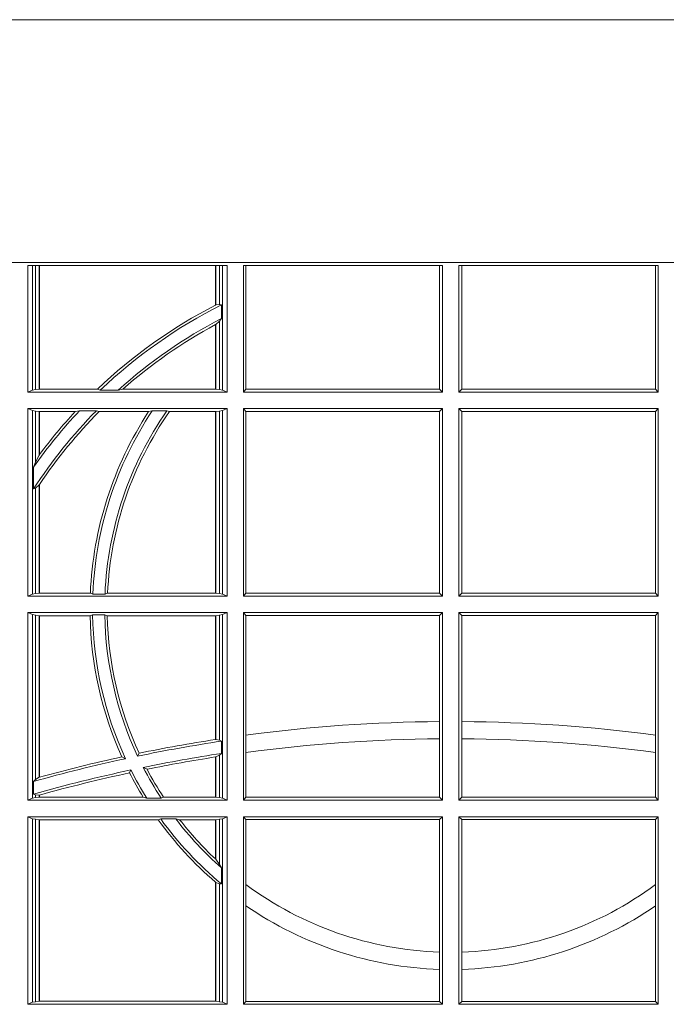
# Model space of a CAD drawing. Units: millimetres. Extents: x 0 to 21000, y 0 to 14850.
# Drawn here: x 7842 to 7949, y 4737 to 4899 of the extents above; entities that cross this region are included whole.
import ezdxf

# ---------------------------------------------------------------- set-up
doc = ezdxf.new("R2010")
doc.units = ezdxf.units.MM
doc.header["$LTSCALE"] = 333.33333
doc.layers.add('FRW-Rifi ST-B', color=7, linetype='Continuous', lineweight=15)

# ---------------------------------------------------------------- blocks, each defined once
blk = doc.blocks.new('ST-Block_UT')
at = {"color": 0, "linetype": 'Continuous'}
blk.add_lwpolyline([(0.4000000119204969, -0.2914999976421484), (0.4000000119204969, -0.3314999967481356), (-0.4000000000000057, -0.3314999967481356), (-0.4000000000000057, -0.2914999976421484)], close=True, dxfattribs=at)
blk = doc.blocks.new('ST-Block_SeitGitt')
at = {"color": 0, "linetype": 'Continuous', "lineweight": 0}
for p, q in [((0.3303499981761036, 0.2701500090692832), (0.3303499981761036, 0.2910287114713981)), ((0.3303499981761036, 0.2910287114713981), (0.3631499983370361, 0.2910287114713981)), ((0.3311151504516658, 0.2910287114713981), (0.3311151504516658, 0.2704813214872672)), ((0.3315884113311824, 0.270581546697457), (0.3315884113311824, 0.2910287114713981)), ((0.3322080090642032, 0.2910287114713981), (0.3322080090642032, 0.2706492575739219)), ((0.3322692602872905, 0.2910287114713981), (0.3322692602872905, 0.2706492575739219)), ((0.3612307362258491, 0.2844907077883079), (0.3612307362258491, 0.2910287114713981)), ((0.3612919874489364, 0.2845223578546836), (0.3612919874489364, 0.2910287114713981)), ((0.3619115851819572, 0.2910287114713981), (0.3619115851819572, 0.2846049996946647)), ((0.3623848497867641, 0.2910287114713981), (0.3623848497867641, 0.2704813214872672)), ((0.3631499983370361, 0.2701500090692832), (0.3631499983370361, 0.2910287114713981)), ((0.3658499993383941, 0.2701500090692832), (0.3658499993383941, 0.2910287114713981)), ((0.3658499993383941, 0.2910287114713981), (0.398649999964988, 0.2910287114713981)), ((0.3662692621350345, 0.2910287114713981), (0.3662692621350345, 0.2706393035982444)), ((0.3981606990331841, 0.2706393035982444), (0.3981606990331841, 0.2910287114713981)), ((0.398649999964988, 0.2701500090692832), (0.398649999964988, 0.2910287114713981)), ((0.4013500119554863, 0.2701500090692832), (0.4013500119554863, 0.2910287114713981)), ((0.4341500125820801, 0.2910287114713981), (0.4013500119554863, 0.2910287114713981)), ((0.4018393128872901, 0.2706393035982444), (0.4018393128872901, 0.2910287114713981)), ((0.4337307497854397, 0.2910287114713981), (0.4337307497854397, 0.2706393035982444)), ((0.4341500125820801, 0.2701500090692832), (0.4341500125820801, 0.2910287114713981)), ((0.3619115851819572, 0.2846049996946647), (0.3612919874489364, 0.2845223578546836)), ((0.3622348435223159, 0.2845319542024924), (0.3619115851819572, 0.2846049996946647)), ((0.3622348435223159, 0.2845319542024924), (0.3622348435223159, 0.2822859319780662)), ((0.3622348435223159, 0.2822859319780662), (0.3619115851819572, 0.2818789812658622)), ((0.3612307362258491, 0.2706492575739219), (0.3612307362258491, 0.2812796267603233)), ((0.3619115851819572, 0.2818789812658622), (0.3612919874489364, 0.2813126477335288)), ((0.3612919874489364, 0.2706492575739219), (0.3612919874489364, 0.2813126477335288)), ((0.3619115851819572, 0.2818789812658622), (0.3619115851819572, 0.270581546697457)), ((0.3311151504516658, 0.2704813214872672), (0.3303499981761036, 0.2701500090692832)), ((0.3631499983370361, 0.2701500090692832), (0.3303499981761036, 0.2701500090692832)), ((0.3315884113311824, 0.270581546697457), (0.3311151504516658, 0.2704813214872672)), ((0.3322080090642032, 0.2706492575739219), (0.3315884113311824, 0.270581546697457)), ((0.3322692602872905, 0.2706492575739219), (0.3322080090642032, 0.2706492575739219)), ((0.3417983554303703, 0.2706492575739219), (0.3322692602872905, 0.2706492575739219)), ((0.3422643706202564, 0.2705130907629325), (0.3417983554303703, 0.2706492575739219)), ((0.3422643706202564, 0.2705130907629325), (0.3452149420976696, 0.2705130907629325)), ((0.3452149420976696, 0.2705130907629325), (0.3459987282753048, 0.2706492575739219)), ((0.3612307362258491, 0.2706492575739219), (0.3459987282753048, 0.2706492575739219)), ((0.3612919874489364, 0.2706492575739219), (0.3612307362258491, 0.2706492575739219)), ((0.3619115851819572, 0.270581546697457), (0.3612919874489364, 0.2706492575739219)), ((0.3623848497867641, 0.2704813214872672), (0.3619115851819572, 0.270581546697457)), ((0.3623848497867641, 0.2704813214872672), (0.3631499983370361, 0.2701500090692832)), ((0.3658499993383941, 0.2701500090692832), (0.3662692621350345, 0.2706393035982444)), ((0.3658499993383941, 0.2701500090692832), (0.398649999964988, 0.2701500090692832)), ((0.3662692621350345, 0.2706393035982444), (0.3981606990331841, 0.2706393035982444)), ((0.3981606990331841, 0.2706393035982444), (0.398649999964988, 0.2701500090692832)), ((0.4018393128872901, 0.2706393035982444), (0.4013500119554863, 0.2701500090692832)), ((0.4341500125820801, 0.2701500090692832), (0.4013500119554863, 0.2701500090692832)), ((0.4337307497854397, 0.2706393035982444), (0.4018393128872901, 0.2706393035982444)), ((0.4341500125820801, 0.2701500090692832), (0.4337307497854397, 0.2706393035982444)), ((0.3631499983370361, 0.2674500080679252), (0.3303499981761036, 0.2674500080679252)), ((0.3303499981761036, 0.2365500065420463), (0.3303499981761036, 0.2674500080679252)), ((0.3311151504516658, 0.2671186956499412), (0.3303499981761036, 0.2674500080679252)), ((0.3311151504516658, 0.2671186956499412), (0.3311151504516658, 0.2368813189600303)), ((0.3315884113311824, 0.267018440637429), (0.3311151504516658, 0.2671186956499412)), ((0.3322080090642032, 0.2669507595632865), (0.3315884113311824, 0.267018440637429)), ((0.3315884113311824, 0.2586054238413169), (0.3315884113311824, 0.267018440637429)), ((0.3322692602872905, 0.2669507595632865), (0.3322080090642032, 0.2669507595632865)), ((0.3322080090642032, 0.2669507595632865), (0.3322080090642032, 0.2598081263635947)), ((0.3381447359919605, 0.2669507595632865), (0.3322692602872905, 0.2669507595632865)), ((0.3322692602872905, 0.2669507595632865), (0.3322692602872905, 0.2598905595873191)), ((0.3388465210795459, 0.2670869263742759), (0.3381447359919605, 0.2669507595632865)), ((0.3388465210795459, 0.2670869263742759), (0.3416240826249179, 0.2670869263742759)), ((0.3416240826249179, 0.2670869263742759), (0.3420795440673885, 0.2669507595632865)), ((0.3502241723239479, 0.2669507595632865), (0.3420795440673885, 0.2669507595632865)), ((0.3508157223463115, 0.2670869263742759), (0.3502241723239479, 0.2669507595632865)), ((0.3508157223463115, 0.2670869263742759), (0.3532336294651088, 0.2670869263742759)), ((0.3532336294651088, 0.2670869263742759), (0.3536502994597015, 0.2669507595632865)), ((0.3612307362258491, 0.2669507595632865), (0.3536502994597015, 0.2669507595632865)), ((0.3612919874489364, 0.2669507595632865), (0.3612307362258491, 0.2669507595632865)), ((0.3612307362258491, 0.2370492550466849), (0.3612307362258491, 0.2669507595632865)), ((0.3619115851819572, 0.267018440637429), (0.3612919874489364, 0.2669507595632865)), ((0.3612919874489364, 0.2370492550466849), (0.3612919874489364, 0.2669507595632865)), ((0.3623848497867641, 0.2671186956499412), (0.3619115851819572, 0.267018440637429)), ((0.3619115851819572, 0.267018440637429), (0.3619115851819572, 0.2369815590713813)), ((0.3623848497867641, 0.2671186956499412), (0.3631499983370361, 0.2674500080679252)), ((0.3623848497867641, 0.2671186956499412), (0.3623848497867641, 0.2368813189600303)), ((0.3631499983370361, 0.2365500065420463), (0.3631499983370361, 0.2674500080679252)), ((0.3658499993383941, 0.2365500065420463), (0.3658499993383941, 0.2674500080679252)), ((0.3658499993383941, 0.2674500080679252), (0.398649999964988, 0.2674500080679252)), ((0.3658499993383941, 0.2674500080679252), (0.3662692621350345, 0.266960713538964)), ((0.3662692621350345, 0.266960713538964), (0.3981606990331841, 0.266960713538964)), ((0.3662692621350345, 0.266960713538964), (0.3662692621350345, 0.2370393010710075)), ((0.3981606990331841, 0.266960713538964), (0.398649999964988, 0.2674500080679252)), ((0.3981606990331841, 0.2370393010710075), (0.3981606990331841, 0.266960713538964)), ((0.398649999964988, 0.2365500065420463), (0.398649999964988, 0.2674500080679252)), ((0.4013500119554863, 0.2365500065420463), (0.4013500119554863, 0.2674500080679252)), ((0.4341500125820801, 0.2674500080679252), (0.4013500119554863, 0.2674500080679252)), ((0.4018393128872901, 0.266960713538964), (0.4013500119554863, 0.2674500080679252)), ((0.4337307497854397, 0.266960713538964), (0.4018393128872901, 0.266960713538964)), ((0.4018393128872901, 0.2370393010710075), (0.4018393128872901, 0.266960713538964)), ((0.4341500125820801, 0.2674500080679252), (0.4337307497854397, 0.266960713538964)), ((0.4337307497854397, 0.266960713538964), (0.4337307497854397, 0.2370393010710075)), ((0.4341500125820801, 0.2365500065420463), (0.4341500125820801, 0.2674500080679252)), ((0.3322080090642032, 0.2598081263635947), (0.3315884113311824, 0.2586054238413169)), ((0.3315884113311824, 0.2586054238413169), (0.3312651529908237, 0.2577858301733329)), ((0.3312651529908237, 0.2542160185907676), (0.3312651529908237, 0.2577858301733329)), ((0.3322080090642032, 0.2548829647634818), (0.3315884113311824, 0.2543252142999961)), ((0.3322080090642032, 0.2548829647634818), (0.3322080090642032, 0.2370492550466849)), ((0.3322692602872905, 0.2549743386839225), (0.3322692602872905, 0.2370492550466849)), ((0.3315884113311824, 0.2543252142999961), (0.3312651529908237, 0.2542160185907676)), ((0.3315884113311824, 0.2369815590713813), (0.3315884113311824, 0.2543252142999961)), ((0.3311151504516658, 0.2368813189600303), (0.3303499981761036, 0.2365500065420463)), ((0.3315884113311824, 0.2369815590713813), (0.3311151504516658, 0.2368813189600303)), ((0.3322080090642032, 0.2370492550466849), (0.3315884113311824, 0.2369815590713813)), ((0.3322692602872905, 0.2370492550466849), (0.3322080090642032, 0.2370492550466849)), ((0.3406351484358368, 0.2370492550466849), (0.3322692602872905, 0.2370492550466849)), ((0.341049367189413, 0.2369130882356956), (0.3406351484358368, 0.2370492550466849)), ((0.341049367189413, 0.2369130882356956), (0.3430511035025177, 0.2369130882356956)), ((0.3430511035025177, 0.2369130882356956), (0.3434770196676311, 0.2370492550466849)), ((0.3612307362258491, 0.2370492550466849), (0.3434770196676311, 0.2370492550466849)), ((0.3612919874489364, 0.2370492550466849), (0.3612307362258491, 0.2370492550466849)), ((0.3619115851819572, 0.2369815590713813), (0.3612919874489364, 0.2370492550466849)), ((0.3623848497867641, 0.2368813189600303), (0.3619115851819572, 0.2369815590713813)), ((0.3623848497867641, 0.2368813189600303), (0.3631499983370361, 0.2365500065420463)), ((0.3658499993383941, 0.2365500065420463), (0.3662692621350345, 0.2370393010710075)), ((0.3662692621350345, 0.2370393010710075), (0.3981606990331841, 0.2370393010710075)), ((0.3981606990331841, 0.2370393010710075), (0.398649999964988, 0.2365500065420463)), ((0.4018393128872901, 0.2370393010710075), (0.4013500119554863, 0.2365500065420463)), ((0.4337307497854397, 0.2370393010710075), (0.4018393128872901, 0.2370393010710075)), ((0.4341500125820801, 0.2365500065420463), (0.4337307497854397, 0.2370393010710075)), ((0.3631499983370361, 0.2365500065420463), (0.3303499981761036, 0.2365500065420463)), ((0.3658499993383941, 0.2365500065420463), (0.398649999964988, 0.2365500065420463)), ((0.4341500125820801, 0.2365500065420463), (0.4013500119554863, 0.2365500065420463)), ((0.3303499981761036, 0.2029500040148093), (0.3303499981761036, 0.2338500055406882)), ((0.3631499983370361, 0.2338500055406882), (0.3303499981761036, 0.2338500055406882)), ((0.3311151504516658, 0.233518678221543), (0.3303499981761036, 0.2338500055406882)), ((0.3315884113311824, 0.233418438110192), (0.3311151504516658, 0.233518678221543)), ((0.3311151504516658, 0.233518678221543), (0.3311151504516658, 0.2032813164327933)), ((0.3623848497867641, 0.233518678221543), (0.3619115851819572, 0.233418438110192)), ((0.3623848497867641, 0.233518678221543), (0.3631499983370361, 0.2338500055406882)), ((0.3623848497867641, 0.233518678221543), (0.3623848497867641, 0.2032813164327933)), ((0.3631499983370361, 0.2029500040148093), (0.3631499983370361, 0.2338500055406882)), ((0.3658499993383941, 0.2029500040148093), (0.3658499993383941, 0.2338500055406882)), ((0.3658499993383941, 0.2338500055406882), (0.398649999964988, 0.2338500055406882)), ((0.3658499993383941, 0.2338500055406882), (0.3662692621350345, 0.2333606961105659)), ((0.3981606990331841, 0.2333606961105659), (0.398649999964988, 0.2338500055406882)), ((0.398649999964988, 0.2029500040148093), (0.398649999964988, 0.2338500055406882)), ((0.4013500119554863, 0.2029500040148093), (0.4013500119554863, 0.2338500055406882)), ((0.4341500125820801, 0.2338500055406882), (0.4013500119554863, 0.2338500055406882)), ((0.4018393128872901, 0.2333606961105659), (0.4013500119554863, 0.2338500055406882)), ((0.4341500125820801, 0.2338500055406882), (0.4337307497854397, 0.2333606961105659)), ((0.4341500125820801, 0.2029500040148093), (0.4341500125820801, 0.2338500055406882)), ((0.3322080090642032, 0.2333507570360496), (0.3315884113311824, 0.233418438110192)), ((0.3315884113311824, 0.2063518646095588), (0.3315884113311824, 0.233418438110192)), ((0.3322692602872905, 0.2333507570360496), (0.3322080090642032, 0.2333507570360496)), ((0.3322080090642032, 0.2333507570360496), (0.3322080090642032, 0.2067401739691093)), ((0.3405915550887642, 0.2333507570360496), (0.3322692602872905, 0.2333507570360496)), ((0.3322692602872905, 0.2333507570360496), (0.3322692602872905, 0.2067570569847419)), ((0.3410086981952247, 0.2334869089458778), (0.3405915550887642, 0.2333507570360496)), ((0.3410086981952247, 0.2334869089458778), (0.3430090039968547, 0.2334869089458778)), ((0.3430090039968547, 0.2334869089458778), (0.3434312321245727, 0.2333507570360496)), ((0.3612307362258491, 0.2333507570360496), (0.3434312321245727, 0.2333507570360496)), ((0.3612919874489364, 0.2333507570360496), (0.3612307362258491, 0.2333507570360496)), ((0.3612307362258491, 0.2129542264078452), (0.3612307362258491, 0.2333507570360496)), ((0.3619115851819572, 0.233418438110192), (0.3612919874489364, 0.2333507570360496)), ((0.3612919874489364, 0.2129636290405585), (0.3612919874489364, 0.2333507570360496)), ((0.3619115851819572, 0.233418438110192), (0.3619115851819572, 0.2128470870588615)), ((0.3662692621350345, 0.2333606961105659), (0.3981606990331841, 0.2333606961105659)), ((0.3662692621350345, 0.2333606961105659), (0.3662692621350345, 0.21367809501632)), ((0.3981606990331841, 0.2159129264686896), (0.3981606990331841, 0.2333606961105659)), ((0.4337307497854397, 0.2333606961105659), (0.4018393128872901, 0.2333606961105659)), ((0.4018393128872901, 0.2159129264686896), (0.4018393128872901, 0.2333606961105659)), ((0.4337307497854397, 0.2333606961105659), (0.4337307497854397, 0.21367809501632)), ((0.3981606990331841, 0.2130737337206199), (0.3981606990331841, 0.2159129264686896)), ((0.4018393128872901, 0.2130737337206199), (0.4018393128872901, 0.2159129264686896)), ((0.3612919872159921, 0.2129636360668314), (0.3612307377657373, 0.2129542189753124)), ((0.3619115851819572, 0.2128470870588615), (0.3612919874489364, 0.2129636290405585)), ((0.3622348435223159, 0.2126824292276694), (0.3619115851819572, 0.2128470870588615)), ((0.3622348435223159, 0.2126824292276694), (0.3622348435223159, 0.2106598648165061)), ((0.3662692621350345, 0.21367809501632), (0.3662692621350345, 0.2108135106895759)), ((0.3981606990331841, 0.2034392985437705), (0.3981606990331841, 0.2130737337206199)), ((0.4018393128872901, 0.2034392985437705), (0.4018393128872901, 0.2130737337206199)), ((0.4337307497854397, 0.21367809501632), (0.4337307497854397, 0.2108135106895759)), ((0.3662692621350345, 0.2108135106895759), (0.3662692621350345, 0.2034392985437705)), ((0.4337307497854397, 0.2108135106895759), (0.4337307497854397, 0.2034392985437705)), ((0.346420896798378, 0.2097961637113883), (0.3458231404423771, 0.2100960644815757)), ((0.3484296999871788, 0.2102202954624488), (0.3486695230007228, 0.2106981458996131)), ((0.3612307362258491, 0.203449252519448), (0.3612307362258491, 0.2100812974308326)), ((0.3612919872159921, 0.2100908251169926), (0.3612307377657373, 0.2100812994122805)), ((0.3619115851819572, 0.2103973212574317), (0.3612919874489364, 0.2100908192728355)), ((0.3612919874489364, 0.203449252519448), (0.3612919874489364, 0.2100908192728355)), ((0.3622348435223159, 0.2106598648165061), (0.3619115851819572, 0.2103973212574317)), ((0.3619115851819572, 0.2103973212574317), (0.3619115851819572, 0.2033815565441444)), ((0.3473151378333625, 0.2079424145553901), (0.347087153792387, 0.2074645641182258)), ((0.3493438787758407, 0.2083665463064506), (0.3499737732112465, 0.2080666455362632)), ((0.3315884113311824, 0.2063518646095588), (0.3312651529908237, 0.2060423823927238)), ((0.3312651529908237, 0.2039645495746925), (0.3312651529908237, 0.2060423823927238)), ((0.3322080090642032, 0.2067401739691093), (0.3315884113311824, 0.2063518646095588)), ((0.3322692622342913, 0.2067570574267279), (0.3322080127840366, 0.2067401688420887)), ((0.3311151504516658, 0.2032813164327933), (0.3303499981761036, 0.2029500040148093)), ((0.3631499983370361, 0.2029500040148093), (0.3303499981761036, 0.2029500040148093)), ((0.3315884113311824, 0.2033815565441444), (0.3311151504516658, 0.2032813164327933)), ((0.3315884113311824, 0.2038365933035209), (0.3312651529908237, 0.2039645495746925)), ((0.3315884113311824, 0.2033815565441444), (0.3315884113311824, 0.2038365933035209)), ((0.3322080090642032, 0.2037937375639274), (0.3315884113311824, 0.2038365933035209)), ((0.3322080090642032, 0.203449252519448), (0.3315884113311824, 0.2033815565441444)), ((0.3322080090642032, 0.2037937375639274), (0.3322080090642032, 0.203449252519448)), ((0.3322692602872905, 0.203449252519448), (0.3322080090642032, 0.203449252519448)), ((0.3322692622342913, 0.2038108245775447), (0.3322080127840366, 0.2037937310548159)), ((0.3322692602872905, 0.2038108291958167), (0.3322692602872905, 0.203449252519448)), ((0.3493390172720012, 0.203449252519448), (0.3322692602872905, 0.203449252519448)), ((0.3499163031578121, 0.2033131006096198), (0.3493390172720012, 0.203449252519448)), ((0.3499163031578121, 0.2033131006096198), (0.3522886089980659, 0.2033131006096198)), ((0.3522886089980659, 0.2033131006096198), (0.3527009837329445, 0.203449252519448)), ((0.3612307362258491, 0.203449252519448), (0.3527009837329445, 0.203449252519448)), ((0.3612919874489364, 0.203449252519448), (0.3612307362258491, 0.203449252519448)), ((0.3619115851819572, 0.2033815565441444), (0.3612919874489364, 0.203449252519448)), ((0.3623848497867641, 0.2032813164327933), (0.3619115851819572, 0.2033815565441444)), ((0.3623848497867641, 0.2032813164327933), (0.3631499983370361, 0.2029500040148093)), ((0.3658499993383941, 0.2029500040148093), (0.3662692621350345, 0.2034392985437705)), ((0.3658499993383941, 0.2029500040148093), (0.398649999964988, 0.2029500040148093)), ((0.3662692621350345, 0.2034392985437705), (0.3981606990331841, 0.2034392985437705)), ((0.3981606990331841, 0.2034392985437705), (0.398649999964988, 0.2029500040148093)), ((0.4018393128872901, 0.2034392985437705), (0.4013500119554863, 0.2029500040148093)), ((0.4341500125820801, 0.2029500040148093), (0.4013500119554863, 0.2029500040148093)), ((0.4337307497854397, 0.2034392985437705), (0.4018393128872901, 0.2034392985437705)), ((0.4341500125820801, 0.2029500040148093), (0.4337307497854397, 0.2034392985437705)), ((0.3631499983370361, 0.2002500030134513), (0.3303499981761036, 0.2002500030134513)), ((0.3303499981761036, 0.1693500014875724), (0.3303499981761036, 0.2002500030134513)), ((0.3311151504516658, 0.1999186905954673), (0.3303499981761036, 0.2002500030134513)), ((0.3311151504516658, 0.1999186905954673), (0.3311151504516658, 0.1696813288067176)), ((0.3315884113311824, 0.1998184504841163), (0.3311151504516658, 0.1999186905954673)), ((0.3322080090642032, 0.1997507545088126), (0.3315884113311824, 0.1998184504841163)), ((0.3315884113311824, 0.1697815540169074), (0.3315884113311824, 0.1998184504841163)), ((0.3322692602872905, 0.1997507545088126), (0.3322080090642032, 0.1997507545088126)), ((0.3322080090642032, 0.1997507545088126), (0.3322080090642032, 0.1698492499922111)), ((0.3518006853759346, 0.1997507545088126), (0.3322692602872905, 0.1997507545088126)), ((0.3322692602872905, 0.1997507545088126), (0.3322692602872905, 0.1698492499922111)), ((0.3522199407219944, 0.1998869064186408), (0.3518006853759346, 0.1997507545088126)), ((0.3522199407219944, 0.1998869064186408), (0.3547127634286937, 0.1998869064186408)), ((0.3547127634286937, 0.1998869064186408), (0.3553476125001964, 0.1997507545088126)), ((0.3612307362258491, 0.1997507545088126), (0.3553476125001964, 0.1997507545088126)), ((0.3612919874489364, 0.1997507545088126), (0.3612307362258491, 0.1997507545088126)), ((0.3612307362258491, 0.1932896855209663), (0.3612307362258491, 0.1997507545088126)), ((0.3619115851819572, 0.1998184504841163), (0.3612919874489364, 0.1997507545088126)), ((0.3612919874489364, 0.1932321521375968), (0.3612919874489364, 0.1997507545088126)), ((0.3623848497867641, 0.1999186905954673), (0.3619115851819572, 0.1998184504841163)), ((0.3619115851819572, 0.1998184504841163), (0.3619115851819572, 0.1923779579733207)), ((0.3623848497867641, 0.1999186905954673), (0.3631499983370361, 0.2002500030134513)), ((0.3623848497867641, 0.1999186905954673), (0.3623848497867641, 0.1696813288067176)), ((0.3631499983370361, 0.1693500014875724), (0.3631499983370361, 0.2002500030134513)), ((0.3658499993383941, 0.2002500030134513), (0.398649999964988, 0.2002500030134513)), ((0.3658499993383941, 0.1693500014875724), (0.3658499993383941, 0.2002500030134513)), ((0.3658499993383941, 0.2002500030134513), (0.3662692621350345, 0.1997607084844901)), ((0.3662692621350345, 0.1997607084844901), (0.3981606990331841, 0.1997607084844901)), ((0.3662692621350345, 0.1997607084844901), (0.3662692621350345, 0.1890733274553611)), ((0.3981606990331841, 0.1997607084844901), (0.398649999964988, 0.2002500030134513)), ((0.3981606990331841, 0.1779494616125419), (0.3981606990331841, 0.1997607084844901)), ((0.398649999964988, 0.1693500014875724), (0.398649999964988, 0.2002500030134513)), ((0.4013500119554863, 0.1693500014875724), (0.4013500119554863, 0.2002500030134513)), ((0.4341500125820801, 0.2002500030134513), (0.4013500119554863, 0.2002500030134513)), ((0.4018393128872901, 0.1997607084844901), (0.4013500119554863, 0.2002500030134513)), ((0.4337307497854397, 0.1997607084844901), (0.4018393128872901, 0.1997607084844901)), ((0.4018393128872901, 0.1779494616125419), (0.4018393128872901, 0.1997607084844901)), ((0.4341500125820801, 0.2002500030134513), (0.4337307497854397, 0.1997607084844901)), ((0.4337307497854397, 0.1997607084844901), (0.4337307497854397, 0.1890733274553611)), ((0.4341500125820801, 0.1693500014875724), (0.4341500125820801, 0.2002500030134513)), ((0.3612919874489364, 0.1932321521375968), (0.3619115851819572, 0.1923779579733207)), ((0.3619115851819572, 0.1923779579733207), (0.3622348435223159, 0.1918058278892829)), ((0.3622348435223159, 0.1918058278892829), (0.3622348435223159, 0.1891701850031211)), ((0.3612307362258491, 0.1698492499922111), (0.3612307362258491, 0.1894708010290458)), ((0.3612919874489364, 0.1894181403253867), (0.3619115851819572, 0.1891655507419898)), ((0.3612919874489364, 0.1698492499922111), (0.3612919874489364, 0.1894181403253867)), ((0.3619115851819572, 0.1891655507419898), (0.3622348435223159, 0.1891701850031211)), ((0.3619115851819572, 0.1891655507419898), (0.3619115851819572, 0.1697815540169074)), ((0.3662692621350345, 0.1890733274553611), (0.3662692621350345, 0.1855825069282844)), ((0.4337307497854397, 0.1890733274553611), (0.4337307497854397, 0.1855825069282844)), ((0.3662692621350345, 0.1855825069282844), (0.3662692621350345, 0.1698393109176948)), ((0.4337307497854397, 0.1855825069282844), (0.4337307497854397, 0.1698393109176948)), ((0.3981606990331841, 0.1751089128588035), (0.3981606990331841, 0.1779494616125419)), ((0.4018393128872901, 0.1751089128588035), (0.4018393128872901, 0.1779494616125419)), ((0.3981606990331841, 0.1698393109176948), (0.3981606990331841, 0.1751089128588035)), ((0.4018393128872901, 0.1698393109176948), (0.4018393128872901, 0.1751089128588035)), ((0.3311151504516658, 0.1696813288067176), (0.3303499981761036, 0.1693500014875724)), ((0.3631499983370361, 0.1693500014875724), (0.3303499981761036, 0.1693500014875724)), ((0.3315884113311824, 0.1697815540169074), (0.3311151504516658, 0.1696813288067176)), ((0.3322080090642032, 0.1698492499922111), (0.3315884113311824, 0.1697815540169074)), ((0.3322692602872905, 0.1698492499922111), (0.3322080090642032, 0.1698492499922111)), ((0.3612307362258491, 0.1698492499922111), (0.3322692602872905, 0.1698492499922111)), ((0.3612919874489364, 0.1698492499922111), (0.3612307362258491, 0.1698492499922111)), ((0.3619115851819572, 0.1697815540169074), (0.3612919874489364, 0.1698492499922111)), ((0.3623848497867641, 0.1696813288067176), (0.3619115851819572, 0.1697815540169074)), ((0.3623848497867641, 0.1696813288067176), (0.3631499983370361, 0.1693500014875724)), ((0.3658499993383941, 0.1693500014875724), (0.3662692621350345, 0.1698393109176948)), ((0.3658499993383941, 0.1693500014875724), (0.398649999964988, 0.1693500014875724)), ((0.3662692621350345, 0.1698393109176948), (0.3981606990331841, 0.1698393109176948)), ((0.3981606990331841, 0.1698393109176948), (0.398649999964988, 0.1693500014875724)), ((0.4018393128872901, 0.1698393109176948), (0.4013500119554863, 0.1693500014875724)), ((0.4341500125820801, 0.1693500014875724), (0.4013500119554863, 0.1693500014875724)), ((0.4337307497854397, 0.1698393109176948), (0.4018393128872901, 0.1698393109176948)), ((0.4341500125820801, 0.1693500014875724), (0.4337307497854397, 0.1698393109176948))]:
    blk.add_line(p, q, dxfattribs=at)
for points in [[(0.3612307362258491, 0.2844907077883079), (0.3612383916974125, 0.2844946714971854), (0.3612460471689758, 0.284498635206063), (0.3612537026405391, 0.2845025691126182), (0.3612613581121025, 0.2845065328214957), (0.3612690173089561, 0.2845104965303733), (0.3612766727805194, 0.2845144304369285), (0.3612843282520828, 0.284518394145806), (0.3612919874489364, 0.2845223578546836)], [(0.3612307362258491, 0.2812796267603233), (0.3612383916974125, 0.2812837394808128), (0.3612460471689758, 0.2812878820036246), (0.3612537026405391, 0.2812920245264365), (0.3612613581121025, 0.281296137246926), (0.3612690135836658, 0.2813002797697379), (0.3612766727805194, 0.2813043924902274), (0.3612843282520828, 0.2813085350130393), (0.3612919874489364, 0.2813126477335288)], [(0.3612919874489364, 0.1894181403253867), (0.3612843282520828, 0.1894247266386344), (0.3612766690552291, 0.1894312980507209), (0.3612690098583755, 0.1894378843639686), (0.3612613543868122, 0.1894444706772163), (0.3612536989152488, 0.1894510420893027), (0.3612460434436855, 0.1894576284025504), (0.3612383916974125, 0.1894642147157981), (0.3612307362258491, 0.1894708010290458)]]:
    blk.add_lwpolyline(points, dxfattribs=at)
for centre, radius, start, end in [((0.4000000000000057, 0.2095000032518612), 0.08441956087166111, 117.3384002224519, 133.5852558321442), ((0.4000000000000057, 0.2095000032518612), 0.08400000000000021, 116.7170730434577, 133.4190387800097), ((0.4000000000000057, 0.2095000032518612), 0.08200000000000034, 117.4226474925232, 131.9213979167882), ((0.4000000000000057, 0.2095000032518612), 0.08158043912833916, 118.3741588515151, 131.4479172469226), ((0.4000000000000057, 0.2095000032518612), 0.0819999999999999, 135.3898337002918, 146.9536612352657), ((0.4000000000000057, 0.2095000032518612), 0.08400000000000021, 136.7204586400271, 144.9121822391028), ((0.4000000000000057, 0.2095000032518612), 0.08158043912833902, 135.2332651201596, 146.1226361391033), ((0.4000000000000057, 0.2095000032518612), 0.08441956087166111, 137.1142726669959, 143.3513515888877), ((0.4000000000000057, 0.2345000032518669), 0.05941956087166131, 146.8981451237961, 177.5411110548357), ((0.4000000000000057, 0.2345000032518669), 0.05900000000000025, 146.4736452715372, 177.655957730703), ((0.4000000000000057, 0.2345000032518669), 0.05700000000000026, 145.1311315199094, 177.5736622688125), ((0.4000000000000057, 0.2345000032518669), 0.05658043912833909, 145.0030366696687, 177.41764607684), ((0.4000000000000057, 0.2095000032518612), 0.08441956087166111, 143.3513515888877, 143.4210512838284), ((0.4000000000000057, 0.2095000032518612), 0.08158043912833902, 146.1226361391033, 146.1998854962943), ((0.4000000000000057, 0.2345000032518669), 0.05941956087166118, 181.1082423129928, 204.2491537013339), ((0.4000000000000057, 0.2345000032518669), 0.05899999999999997, 180.9838759239843, 204.7531167491588), ((0.4000000000000057, 0.2345000032518669), 0.05700000000000001, 181.0184014606073, 205.2114295286278), ((0.4000000000000057, 0.2345000032518669), 0.05658043912833901, 181.1638597205399, 204.8770728142084), ((0.4000000000000057, -0.03899999674811738), 0.2549195608716614, 90.41340529680883, 97.60362733259646), ((0.4000000119204685, -0.03899999674811738), 0.2549195608716614, 82.39637266740354, 89.58659470319118), ((0.4000000000000057, -0.03899999674811738), 0.2545000000000006, 98.53361359884123, 101.6910183368448), ((0.4000000000000057, -0.03899999674811738), 0.2549195608716613, 98.74773399448235, 101.6164705811185), ((0.4000000000000057, -0.03899999674811738), 0.2520804391283396, 90.41806146400931, 97.68978015307624), ((0.4000000119204685, -0.03899999674811738), 0.2520804391283396, 82.31021984692374, 89.58193853599072), ((0.4000000000000057, -0.03899999674811738), 0.2545000000000007, 102.1532334265012, 105.6689068041018), ((0.4000000000000057, -0.03899999674811738), 0.2549195608716616, 102.2703835147591, 105.4082270906601), ((0.4000000000000057, -0.03899999674811738), 0.2525000000000004, 98.60171694772342, 101.5731177383254), ((0.4000000000000057, -0.03899999674811738), 0.2520804391283388, 98.84704366586, 101.4465345425077), ((0.4000000000000057, -0.03899999674811738), 0.252500000000002, 102.043421299289, 105.7962461858254), ((0.4000000000000057, 0.2345000032518669), 0.05900000000000023, 206.7519344796217, 211.9103497155167), ((0.4000000000000057, 0.2345000032518669), 0.05699999999999981, 207.2891757859369, 213.1709403877342), ((0.4000000000000057, 0.2345000032518669), 0.05658043912833904, 207.8515266808521, 213.2840062902294), ((0.4000000000000057, -0.03899999674811738), 0.2520804391283393, 102.1167618231316, 105.5861508292809), ((0.4000000000000057, 0.2345000032518669), 0.05941956087166093, 207.0644373825435, 211.5046536766026), ((0.4000000000000057, 0.2345000032518669), 0.05941956087166117, 215.7896831670524, 229.2721890162662), ((0.4000000000000057, 0.2345000032518669), 0.05899999999999975, 215.920528993492, 230.2016642059866), ((0.4000000000000057, 0.2345000032518669), 0.05699999999999984, 217.3907231544565, 228.5056193600779), ((0.4000000000000057, 0.2345000032518669), 0.05658043912833913, 217.890662516315, 226.7481818166977), ((0.4000000000000057, 0.2345000032518669), 0.05658043912833885, 226.7481818166977, 226.8332791021243), ((0.4000000000000057, 0.2345000032518669), 0.05658043912833877, 233.4049538109851, 268.1371167561044), ((0.4000000119204685, 0.2345000032518669), 0.05658043912833877, 271.8628832438956, 306.5950461890149), ((0.4000000000000057, 0.2345000032518669), 0.05941956087166079, 235.4120511829357, 268.2261562095852), ((0.4000000119204685, 0.2345000032518669), 0.05941956087166079, 271.7738437904148, 304.5879488170644)]:
    blk.add_arc(centre, radius, start, end, dxfattribs=at)
blk = doc.blocks.new('ST-Block')
at = {"color": 0, "xscale": -1, "rotation": 180}
blk.add_blockref('ST-Block_UT', (0.4000000000000057, 0.3314999967481356), dxfattribs=at)
at = {"color": 0}
blk.add_blockref('ST-Block_SeitGitt', (0, 0.3314999967481072), dxfattribs=at)

msp = doc.modelspace()

# ---------------------------------------------------------------- block references
at = {"layer": 'FRW-Rifi ST-B', "xscale": 1000, "yscale": 1000, "zscale": 1000}
msp.add_blockref('ST-Block', (7513.124548755412, 4236.285446634227), dxfattribs=at)

doc.saveas('drawing.dxf')
